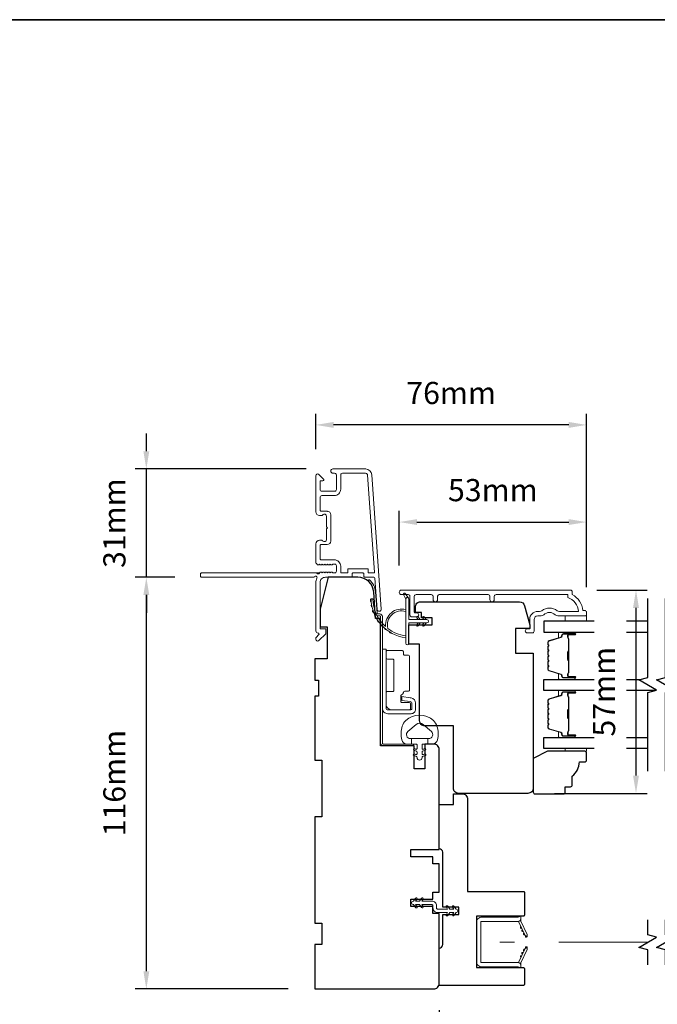
# Model space of a CAD drawing. Extents: x -1566 to 4089, y 1387 to 3930.
# Drawn here: x -201 to -22, y 2628 to 2905 of the extents above; entities that cross this region are included whole.
import ezdxf

# ---------------------------------------------------------------- set-up
doc = ezdxf.new("R2010")
doc.units = 0
doc.header["$LTSCALE"] = 200
doc.header["$MEASUREMENT"] = 0
doc.header["$PDMODE"] = 3
doc.header["$PDSIZE"] = 25
doc.linetypes.add('HIDDEN2', pattern=[0.1875, 0.125, -0.0625])
doc.layers.get('DEFPOINTS').update_dxf_attribs({"color": 2, "linetype": 'CONTINUOUS'})
for name, color, linetype in [('3', 3, 'CONTINUOUS'), ('7', 7, 'CONTINUOUS'), ('Glass', 6, 'CONTINUOUS')]:
    doc.layers.add(name, color=color, linetype=linetype)
for name, color, linetype, lineweight in [('6', 6, 'CONTINUOUS', 5), ('8', 7, 'CONTINUOUS', 35), ('Butal', 9, 'CONTINUOUS', 15), ('Dimensions', 2, 'CONTINUOUS', 25), ('Frame & Sash Cladding', 3, 'CONTINUOUS', 15), ('Hinge', 5, 'CONTINUOUS', 15), ('Jamb Liner', 230, 'CONTINUOUS', 9), ('Nylon Clip', 6, 'CONTINUOUS', 15), ('Retractable Screen Hardware', 200, 'CONTINUOUS', 15), ('Screen', 40, 'HIDDEN2', 9), ('Sill Nose', 140, 'CONTINUOUS', 15), ('Spacer Bar', 1, 'CONTINUOUS', 9), ('Weather-Strip', 6, 'CONTINUOUS', 9), ('Wood', 7, 'CONTINUOUS', 25)]:
    doc.layers.add(name, color=color, linetype=linetype, lineweight=lineweight)
doc.styles.add('style1', font='arial.ttf')
doc.dimstyles.new('LWFRAC$0', dxfattribs={"dimscale": 20, "dimtxt": 2.5, "dimasz": 2, "dimexe": 1.25, "dimexo": 3, "dimgap": 2, "dimtad": 1, "dimtoh": 1, "dimdec": 4, "dimlfac": 0.03937, "dimzin": 4, "dimdsep": 46, "dimlunit": 5, "dimtxsty": 'style1', "dimcen": 0, "dimadec": 0, "dimazin": 0, "dimtfac": 1, "dimtdec": 4, "dimtix": 1, "dimtmove": 0, "dimatfit": 3, "dimfxl": 0, "dimfrac": 2, "dimtzin": 0, "dimarcsym": 0})

# ---------------------------------------------------------------- blocks, each defined once
blk = doc.blocks.new('*D179')
at = {"layer": 'DEFPOINTS', "color": 0}
for p in [(-165.79, 2747.93), (-150.3, 2747.93), (-118.32, 2631.93)]:
    blk.add_point(p, dxfattribs=at)
at = {"layer": 'Dimensions', "color": 0, "lineweight": -2}
for p, q in [((-157.8, 2747.93), (-168.91, 2747.93)), ((-165.79, 2636.93), (-165.79, 2742.93)), ((-125.82, 2631.93), (-168.91, 2631.93))]:
    blk.add_line(p, q, dxfattribs=at)
at = {"layer": 'Dimensions', "color": 0}
for points in [[(-166.62, 2742.93), (-164.96, 2742.93), (-165.79, 2747.93)], [(-166.62, 2636.93), (-164.96, 2636.93), (-165.79, 2631.93)]]:
    blk.add_solid(points, dxfattribs=at)
at = {"layer": 'Dimensions', "color": 0, "insert": (-173.98, 2689.93), "char_height": 6.25, "attachment_point": 5, "rotation": 90, "style": 'style1'}
blk.add_mtext('116mm', dxfattribs=at)
blk = doc.blocks.new('*D180')
at = {"layer": 'DEFPOINTS', "color": 0}
for p in [(-165.79, 2778.44), (-113.25, 2778.44), (-150.3, 2747.93)]:
    blk.add_point(p, dxfattribs=at)
at = {"layer": 'Dimensions', "color": 0, "lineweight": -2}
for p, q in [((-165.79, 2783.44), (-165.79, 2788.44)), ((-120.75, 2778.44), (-168.91, 2778.44)), ((-165.79, 2747.93), (-165.79, 2778.44)), ((-157.8, 2747.93), (-168.91, 2747.93)), ((-165.79, 2742.93), (-165.79, 2737.93))]:
    blk.add_line(p, q, dxfattribs=at)
at = {"layer": 'Dimensions', "color": 0}
for points in [[(-166.62, 2783.44), (-164.96, 2783.44), (-165.79, 2778.44)], [(-166.62, 2742.93), (-164.96, 2742.93), (-165.79, 2747.93)]]:
    blk.add_solid(points, dxfattribs=at)
at = {"layer": 'Dimensions', "color": 0, "insert": (-173.98, 2763.18), "char_height": 6.25, "attachment_point": 5, "rotation": 90, "style": 'style1'}
blk.add_mtext('31mm', dxfattribs=at)
blk = doc.blocks.new('*D181')
at = {"layer": 'DEFPOINTS', "color": 0}
for p in [(-41.82, 2763.48), (-94.57, 2743.72), (-41.82, 2737.68)]:
    blk.add_point(p, dxfattribs=at)
at = {"layer": 'Dimensions', "color": 0, "lineweight": -2}
for p, q in [((-94.57, 2751.22), (-94.57, 2766.61)), ((-41.82, 2745.18), (-41.82, 2766.61)), ((-89.57, 2763.48), (-46.82, 2763.48))]:
    blk.add_line(p, q, dxfattribs=at)
at = {"layer": 'Dimensions', "color": 0}
for points in [[(-89.57, 2764.31), (-89.57, 2762.65), (-94.57, 2763.48)], [(-46.82, 2764.31), (-46.82, 2762.65), (-41.82, 2763.48)]]:
    blk.add_solid(points, dxfattribs=at)
at = {"layer": 'Dimensions', "color": 0, "insert": (-68.2, 2771.67), "char_height": 6.25, "attachment_point": 5, "style": 'style1'}
blk.add_mtext('53mm', dxfattribs=at)
blk = doc.blocks.new('*D182')
at = {"layer": 'DEFPOINTS', "color": 0}
for p in [(-118.05, 2790.85), (-118.05, 2776.54), (-41.82, 2737.68)]:
    blk.add_point(p, dxfattribs=at)
at = {"layer": 'Dimensions', "color": 0, "lineweight": -2}
for p, q in [((-118.05, 2784.04), (-118.05, 2793.98)), ((-41.82, 2745.18), (-41.82, 2793.98)), ((-46.82, 2790.85), (-113.05, 2790.85))]:
    blk.add_line(p, q, dxfattribs=at)
at = {"layer": 'Dimensions', "color": 0}
for points in [[(-113.05, 2791.69), (-113.05, 2790.02), (-118.05, 2790.85)], [(-46.82, 2791.69), (-46.82, 2790.02), (-41.82, 2790.85)]]:
    blk.add_solid(points, dxfattribs=at)
at = {"layer": 'Dimensions', "color": 0, "insert": (-79.94, 2799.04), "char_height": 6.25, "attachment_point": 5, "style": 'style1'}
blk.add_mtext('76mm', dxfattribs=at)
blk = doc.blocks.new('*D183')
at = {"layer": 'DEFPOINTS', "color": 0}
for p in [(-83.32, 2633.43), (-118.32, 2631.93), (-83.32, 2607.23)]:
    blk.add_point(p, dxfattribs=at)
at = {"layer": 'Dimensions', "color": 0, "lineweight": -2}
for p, q in [((-83.32, 2625.93), (-83.32, 2604.1)), ((-118.32, 2624.43), (-118.32, 2604.1)), ((-113.32, 2607.23), (-88.32, 2607.23))]:
    blk.add_line(p, q, dxfattribs=at)
at = {"layer": 'Dimensions', "color": 0}
for points in [[(-113.32, 2608.06), (-113.32, 2606.39), (-118.32, 2607.23)], [(-88.32, 2608.06), (-88.32, 2606.39), (-83.32, 2607.23)]]:
    blk.add_solid(points, dxfattribs=at)
at = {"layer": 'Dimensions', "color": 0, "insert": (-100.82, 2615.42), "char_height": 6.25, "attachment_point": 5, "style": 'style1'}
blk.add_mtext('35mm', dxfattribs=at)
blk = doc.blocks.new('*D188')
at = {"layer": 'DEFPOINTS', "color": 0}
for p in [(-46.37, 2744.31), (-58.32, 2687.03), (-27.88, 2687.03)]:
    blk.add_point(p, dxfattribs=at)
at = {"layer": 'Dimensions', "color": 0, "lineweight": -2}
for p, q in [((-38.87, 2744.31), (-24.75, 2744.31)), ((-27.88, 2739.31), (-27.88, 2692.03)), ((-50.82, 2687.03), (-24.75, 2687.03))]:
    blk.add_line(p, q, dxfattribs=at)
at = {"layer": 'Dimensions', "color": 0}
for points in [[(-28.71, 2739.31), (-27.04, 2739.31), (-27.88, 2744.31)], [(-28.71, 2692.03), (-27.04, 2692.03), (-27.88, 2687.03)]]:
    blk.add_solid(points, dxfattribs=at)
at = {"layer": 'Dimensions', "color": 0, "insert": (-36.06, 2715.67), "char_height": 6.25, "attachment_point": 5, "rotation": 90, "style": 'style1'}
blk.add_mtext('57mm', dxfattribs=at)

msp = doc.modelspace()

# ---------------------------------------------------------------- linework, layer by layer
at = {"layer": '3'}
for p, q in [((-114.85, 2766.54), (-114.75, 2766.54)), ((-114.34, 2756.92), (-114.34, 2756.92)), ((-114.34, 2756.92), (-114.34, 2756.92))]:
    msp.add_line(p, q, dxfattribs=at)
msp.add_arc((-114.35, 2757.67), 0.75, 271, 271.0093, dxfattribs=at)
at = {"layer": '6'}
for points in [[(-41.82, 2737.06), (-41.82, 2735.56), (-47.82, 2735.56), (-47.82, 2737.06)], [(-47.82, 2699.66), (-47.82, 2698.9), (-41.82, 2698.9), (-41.82, 2699.66)]]:
    msp.add_lwpolyline(points, close=True, dxfattribs=at)
msp.add_lwpolyline([(-83.93, 2705.95, 0.124215), (-84.92, 2707.53, 0.4), (-92.72, 2707.53, 0.124215), (-93.72, 2705.95, 0.139845), (-93.86, 2702.11, 0.345454), (-92.38, 2700.94), (-91.11, 2700.94), (-91.11, 2702.47), (-91.11, 2700.94), (-89.8, 2700.94, -0.414214), (-89.54, 2700.69), (-89.54, 2699.67, -0.539651), (-89.86, 2699.45), (-90.29, 2699.64, 1), (-90.47, 2699.23), (-89.68, 2698.89, -0.298996), (-89.54, 2698.68), (-89.54, 2698.16, -0.539651), (-89.86, 2697.95), (-90.29, 2698.13, 1), (-90.47, 2697.73), (-89.68, 2697.39, -0.298996), (-89.54, 2697.18), (-89.54, 2697.1, 1), (-88.11, 2697.1), (-88.11, 2697.18, -0.298996), (-87.97, 2697.39), (-87.18, 2697.73, 1), (-87.35, 2698.13), (-87.78, 2697.95, -0.539651), (-88.11, 2698.16), (-88.11, 2698.68, -0.298996), (-87.97, 2698.89), (-87.18, 2699.23, 1), (-87.35, 2699.64), (-87.78, 2699.45, -0.539651), (-88.11, 2699.67), (-88.11, 2700.69, -0.414214), (-87.85, 2700.94), (-86.54, 2700.94), (-86.54, 2702.47), (-91.11, 2702.47), (-91.39, 2702.47, -0.700208), (-92.13, 2704.49), (-89.8, 2706.44, -0.36397), (-87.84, 2706.44), (-85.52, 2704.49, -0.700208), (-86.25, 2702.47), (-86.54, 2702.47), (-86.54, 2700.94), (-85.26, 2700.94, 0.345454), (-83.78, 2702.11, 0.139845)], format="xyb", close=True, dxfattribs=at)
at = {"layer": '7', "flags": 128}
for points in [[(-24.58, 2693.31), (-24.58, 2715.49), (-22.08, 2716.16), (-27.08, 2719.05), (-24.58, 2719.72), (-24.58, 2741.91)], [(-19.58, 2693.31), (-19.58, 2715.49), (-17.08, 2716.16), (-22.08, 2719.05), (-19.58, 2719.72), (-19.58, 2741.91)]]:
    msp.add_lwpolyline(points, dxfattribs=at)
at = {"layer": '7'}
for points in [[(-24.58, 2638.74), (-24.58, 2642.97), (-27.08, 2643.64), (-22.08, 2646.53), (-24.58, 2647.2), (-24.58, 2651.44)], [(-19.58, 2638.74), (-19.58, 2642.97), (-22.08, 2643.64), (-17.08, 2646.53), (-19.58, 2647.2), (-19.58, 2651.44)]]:
    msp.add_lwpolyline(points, dxfattribs=at)
at = {"layer": '8', "linetype": 'Continuous'}
msp.add_lwpolyline([(-578.51, 2905.03), (175.59, 2905.03), (175.59, 2471.73), (-578.51, 2471.73)], close=True, dxfattribs=at)
at = {"layer": 'Butal'}
for points in [[(-45.27, 2732.46), (-49.44, 2732.46, 0.414214), (-49.69, 2732.21), (-49.69, 2730.88), (-49.08, 2731.07, 0.329751), (-48.82, 2731.43), (-48.82, 2731.55, -0.414214), (-48.31, 2732.06), (-45.02, 2732.06), (-45.02, 2732.21, 0.414214)], [(-45.27, 2719.16), (-49.44, 2719.16, -0.414214), (-49.69, 2719.41), (-49.69, 2720.73), (-49.08, 2720.55, -0.329751), (-48.82, 2720.19), (-48.82, 2720.07, 0.414214), (-48.31, 2719.56), (-45.02, 2719.56), (-45.02, 2719.41, -0.414214)], [(-45.27, 2716.06), (-49.44, 2716.06, 0.414214), (-49.69, 2715.81), (-49.69, 2714.48), (-49.08, 2714.67, 0.329751), (-48.82, 2715.03), (-48.82, 2715.15, -0.414214), (-48.31, 2715.66), (-45.02, 2715.66), (-45.02, 2715.81, 0.414214)], [(-45.27, 2702.76), (-49.44, 2702.76, -0.414214), (-49.69, 2703.01), (-49.69, 2704.33), (-49.08, 2704.15, -0.329751), (-48.82, 2703.79), (-48.82, 2703.67, 0.414214), (-48.31, 2703.16), (-45.02, 2703.16), (-45.02, 2703.01, -0.414214)]]:
    msp.add_lwpolyline(points, format="xyb", close=True, dxfattribs=at)
at = {"layer": 'Frame & Sash Cladding'}
msp.add_lwpolyline([(-104.05, 2778.44), (-113.25, 2778.44, 1), (-113.25, 2777.24), (-112.75, 2777.24, -0.414214), (-112.25, 2776.74), (-112.25, 2772.64, -0.414214), (-112.75, 2772.14), (-116.35, 2772.14, -0.414214), (-116.85, 2772.64), (-116.85, 2774.89, -0.414214), (-116.6, 2775.14), (-116.05, 2775.14, 0.668179), (-115.87, 2775.56), (-117.2, 2776.89, 0.668179), (-118.05, 2776.54), (-118.05, 2766.34, 0.414214), (-117.05, 2765.34), (-116.34, 2765.34, 0.239932), (-116.14, 2765.44, -0.72633), (-115.05, 2765.09), (-115.05, 2762.09), (-114.8, 2761.84), (-115.05, 2761.59), (-115.05, 2758.59, -0.72633), (-116.14, 2758.23, 0.239932), (-116.34, 2758.34), (-117.05, 2758.34, 0.414214), (-118.05, 2757.34), (-118.05, 2752.13, 0.213422), (-117.89, 2751.76), (-117.54, 2751.45, 0.381966), (-117.2, 2751.45), (-116.99, 2751.63), (-116.79, 2751.45, 0.381966), (-116.45, 2751.45), (-116.24, 2751.63), (-116.04, 2751.45, 0.381966), (-115.7, 2751.45), (-115.49, 2751.63), (-115.29, 2751.45, 0.381966), (-114.95, 2751.45), (-114.74, 2751.63), (-114.54, 2751.45, 0.381966), (-114.2, 2751.45), (-113.99, 2751.63), (-113.79, 2751.45, 0.381966), (-113.45, 2751.45), (-113.24, 2751.63), (-112.75, 2751.63, -0.414214), (-112.25, 2751.13), (-112.25, 2749.63, -0.414214), (-112.75, 2749.13), (-113.24, 2749.13), (-113.45, 2749.32, 0.381966), (-113.79, 2749.32), (-113.99, 2749.13), (-114.2, 2749.32, 0.381966), (-114.54, 2749.32), (-114.74, 2749.13), (-114.95, 2749.32, 0.381966), (-115.29, 2749.32), (-115.49, 2749.13), (-115.7, 2749.32, 0.381966), (-116.04, 2749.32), (-116.24, 2749.13), (-116.45, 2749.32, 0.381966), (-116.79, 2749.32), (-117.22, 2748.94, -0.561267), (-117.87, 2749.13), (-150.3, 2749.13, 0.414214), (-150.55, 2748.88), (-150.55, 2748.18, 0.414214), (-150.3, 2747.93), (-118.51, 2747.93, -1.114225), (-117.76, 2747.65, 0.117683), (-118.05, 2746.43), (-118.05, 2732.81, 0.424236), (-117.4, 2732.19, -0.68058), (-117.22, 2731.76), (-117.98, 2730.99, 0.198912), (-118.05, 2730.82), (-118.05, 2730.44, 0.668179), (-117.2, 2730.08), (-115.28, 2732, 0.198912), (-115.2, 2732.18), (-115.2, 2733.19, 0.414214), (-115.45, 2733.44), (-116.85, 2733.44), (-116.85, 2746.43, -0.414214), (-115.35, 2747.93), (-108.1, 2747.93, 0.414214), (-107.85, 2748.18), (-107.85, 2748.89, -0.414214), (-107.6, 2749.14), (-104.79, 2749.14, -0.414214), (-104.54, 2748.89), (-104.54, 2748.18, 0.414214), (-104.29, 2747.93), (-101.68, 2747.93, -0.39391), (-101.43, 2747.7), (-100.81, 2738.89, 1), (-99.62, 2738.98), (-102.26, 2776.76, 0.39391), (-104.05, 2778.44), (-103.95, 2778.44)], format="xyb", dxfattribs=at)
for points in [[(-109.3, 2749.13), (-110.8, 2749.13, -0.414214), (-111.05, 2749.38), (-111.05, 2751.03, 0.414214), (-112.85, 2752.83), (-116.6, 2752.83, -0.414214), (-116.85, 2753.08), (-116.85, 2756.89, -0.414214), (-116.6, 2757.14), (-114.85, 2757.14, 0.414214), (-113.85, 2758.14), (-113.85, 2765.54, 0.414214), (-114.85, 2766.54), (-116.6, 2766.54, -0.414214), (-116.85, 2766.79), (-116.85, 2770.44, -0.414214), (-116.35, 2770.94), (-112.85, 2770.94, 0.414214), (-111.05, 2772.74), (-111.05, 2776.74, -0.414214), (-110.55, 2777.24), (-104.05, 2777.24, -0.39391), (-103.46, 2776.68), (-101.55, 2749.4, -0.434812), (-101.8, 2749.14), (-103.09, 2749.14, -0.414214), (-103.34, 2749.39), (-103.34, 2750.09, 0.414214), (-103.59, 2750.34), (-108.8, 2750.34, 0.414214), (-109.05, 2750.09), (-109.05, 2749.38, -0.414214)], [(-67.79, 2741.66), (-67.79, 2742.56, -0.414215), (-67.29, 2743.06), (-47.07, 2743.06), (-47.07, 2742.27, -0.283226), (-44.05, 2738.31), (-49.46, 2738.31, -0.165436), (-50.07, 2738.51, 0.340182), (-54.43, 2738.51, -0.165436), (-55.04, 2738.31), (-55.57, 2738.31, 0.414214), (-57.82, 2736.06), (-57.82, 2733.36), (-58.52, 2733.36, 1), (-58.52, 2732.26), (-57.07, 2732.26, 0.414214), (-56.57, 2732.76), (-56.57, 2736.06, -0.414214), (-55.57, 2737.06), (-54.58, 2737.06, 0.196124), (-53.88, 2737.34, -0.40794), (-50.62, 2737.34, 0.196124), (-49.92, 2737.06), (-42.07, 2737.06, 0.414214), (-41.82, 2737.31), (-41.82, 2738.06, 0.414214), (-42.32, 2738.56), (-42.82, 2738.56, 0.238125), (-45.82, 2743.06), (-45.82, 2743.76, 0.414214), (-46.37, 2744.31), (-93.95, 2744.31, 1), (-93.95, 2743.06), (-92.07, 2743.06, -0.415215), (-91.57, 2742.56), (-91.57, 2737.31, 0.415909), (-91.02, 2736.76), (-89.62, 2736.76, 1), (-89.62, 2737.86), (-90.12, 2737.86, -0.414213), (-90.32, 2738.06), (-90.32, 2742.56, -0.414214), (-89.82, 2743.06), (-85.53, 2743.06, -0.415216), (-85.03, 2742.56), (-85.03, 2741.66, 1), (-83.78, 2741.66), (-83.78, 2742.56, -0.414213), (-83.28, 2743.06), (-69.53, 2743.06, -0.414212), (-69.03, 2742.56), (-69.03, 2741.66, 1)]]:
    msp.add_lwpolyline(points, format="xyb", close=True, dxfattribs=at)
at = {"layer": 'Glass', "color": 1}
for points in [[(-39.69, 2735.56), (-53.83, 2735.56), (-53.83, 2732.46), (-39.69, 2732.46)], [(-24.58, 2735.56), (-30.54, 2735.56)], [(-30.54, 2732.46), (-24.58, 2732.46)], [(-39.69, 2716.06), (-53.83, 2716.06), (-53.83, 2719.16), (-39.69, 2719.16)], [(-30.54, 2719.16), (-26.68, 2719.16)], [(-22.47, 2716.06), (-30.54, 2716.06)], [(-39.69, 2699.66), (-53.83, 2699.66), (-53.83, 2702.76), (-39.69, 2702.76)], [(-30.54, 2702.76), (-24.58, 2702.76)], [(-24.58, 2699.66), (-30.54, 2699.66)]]:
    msp.add_lwpolyline(points, dxfattribs=at)
at = {"layer": 'Hinge', "color": 150, "linetype": 'Continuous'}
for points in [[(-99.32, 2711.05, 0.414214), (-97.75, 2709.47), (-96.78, 2709.47), (-95.77, 2709.47), (-94.75, 2709.47), (-91.22, 2709.47, 0.414214), (-89.95, 2710.74), (-89.95, 2712.49, 0.372717), (-91.19, 2713.92), (-91.5, 2713.97), (-93.79, 2714.3), (-93.79, 2713.23), (-91.5, 2712.9), (-91.34, 2712.87, -0.372717), (-91.02, 2712.5), (-91.02, 2710.92, -0.414214), (-91.4, 2710.54), (-96.61, 2710.54), (-96.78, 2710.54), (-97.75, 2710.54, -0.414214), (-98.26, 2711.05), (-98.26, 2712.19), (-98.26, 2715.34), (-98.26, 2717.49), (-98.26, 2727.71), (-99.32, 2727.71), (-99.32, 2717.49), (-99.32, 2715.01), (-99.32, 2711.05)], [(-98.26, 2712.19, 0.414214), (-96.61, 2710.54), (-91.75, 2710.54, 0.414214), (-91.37, 2710.92), (-91.37, 2712.24, 0.414214), (-91.75, 2712.62), (-93.76, 2712.62, -0.414214), (-94.14, 2713.01), (-94.14, 2714.61), (-93.5, 2715.21, 0.184347), (-93.38, 2715.45, -0.38822), (-93, 2715.8), (-92.06, 2715.8, 0.414214), (-91.68, 2716.18), (-91.68, 2720.88), (-91.68, 2725.3), (-91.68, 2725.58, 0.414214), (-92.06, 2725.96), (-93, 2725.96, -0.414214), (-93.38, 2726.34), (-93.38, 2726.9, 0.414214), (-93.76, 2727.28), (-97.88, 2727.28, 0.414214), (-98.26, 2726.9), (-98.26, 2725.25, 0.414214), (-97.88, 2724.87), (-96.43, 2724.87, -0.414214), (-96.05, 2724.49), (-96.05, 2716.1, -0.414214), (-96.43, 2715.72), (-98.01, 2715.72, 0.414214), (-98.26, 2715.47), (-98.26, 2712.19)]]:
    msp.add_lwpolyline(points, format="xyb", dxfattribs=at)
at = {"layer": 'Jamb Liner'}
msp.add_lwpolyline([(-100.57, 2737.58, -0.39391), (-100.82, 2737.82), (-101.24, 2743.78, 0.19617), (-102.91, 2747.17, 1), (-103.24, 2746.8, -0.19617), (-101.74, 2743.75), (-101.32, 2737.78, 0.39391), (-100.57, 2737.08), (-100.07, 2737.08, -0.414214), (-99.82, 2736.83), (-99.82, 2701.18, 0.414214), (-99.07, 2700.43), (-90.82, 2700.43, 1), (-90.82, 2700.93), (-99.07, 2700.93, -0.414214), (-99.32, 2701.18), (-99.32, 2736.83, 0.414214), (-100.07, 2737.58)], format="xyb", close=True, dxfattribs=at)
at = {"layer": 'Nylon Clip'}
msp.add_lwpolyline([(-89.58, 2655.17), (-89.94, 2655.68), (-88.83, 2655.68), (-88.27, 2654.87, 1), (-87.85, 2655.17), (-88.21, 2655.68), (-85.37, 2655.68, -0.414214), (-85.07, 2655.38), (-85.07, 2654.74, 0.414214), (-83.76, 2653.43), (-80.93, 2653.43), (-81.29, 2652.92, 1), (-80.87, 2652.62), (-80.3, 2653.43), (-79.2, 2653.43), (-79.56, 2652.92, 1), (-79.14, 2652.62), (-78.57, 2653.43), (-78.56, 2653.43, 1), (-78.56, 2654.44), (-78.57, 2654.44), (-79.14, 2655.26, 1), (-79.56, 2654.96), (-79.2, 2654.44), (-80.3, 2654.44), (-80.87, 2655.26, 1), (-81.29, 2654.96), (-80.93, 2654.44), (-83.76, 2654.44, -0.414214), (-84.06, 2654.74), (-84.06, 2655.38, 0.414214), (-85.37, 2656.69), (-88.21, 2656.69), (-87.85, 2657.21, 1), (-88.27, 2657.51), (-88.83, 2656.69), (-89.94, 2656.69), (-89.58, 2657.21, 1), (-90, 2657.51), (-90.57, 2656.69), (-90.57, 2656.69, 1), (-90.57, 2655.68), (-90.57, 2655.68), (-90, 2654.87, 1), (-89.58, 2655.17)], format="xyb", dxfattribs=at)
at = {"layer": 'Retractable Screen Hardware'}
for p, q in [((-59.29, 2647.34), (-59.28, 2647.34)), ((-59.28, 2647.31), (-59.26, 2647.31)), ((-59.08, 2646.93), (-59.08, 2646.93)), ((-58.57, 2646.93), (-58.56, 2646.93)), ((-59.41, 2642.72), (-59.4, 2642.72))]:
    msp.add_line(p, q, dxfattribs=at)
for points in [[(-71.62, 2650.71, -0.414214), (-71.37, 2650.96), (-61.08, 2650.96, 0.414214), (-60.32, 2651.72), (-60.32, 2652.43), (-61.07, 2652.16), (-71.32, 2652.16, 0.414214), (-72.82, 2650.66), (-72.82, 2639.65, 0.414214), (-71.32, 2638.15), (-61.07, 2638.15), (-60.32, 2637.88), (-60.32, 2638.6, 0.414214), (-61.07, 2639.35), (-71.37, 2639.35, -0.414214), (-71.62, 2639.6)], [(-61.13, 2650.96, -0.266362), (-60.89, 2650.79), (-59.12, 2646.99, 1), (-58.53, 2647.27), (-60.29, 2651.04, -0.169743), (-60.34, 2651.54, -0.364025)], [(-60.29, 2649.48, 1), (-60.08, 2649.03)], [(-59.87, 2648.57, 1), (-59.66, 2648.12)], [(-59.11, 2646.98), (-58.99, 2646.64, 0.826973), (-58.5, 2646.73), (-58.5, 2647.12, -0.776206)], [(-60.89, 2639.53, -0.266362), (-61.13, 2639.36, -0.364025), (-60.34, 2638.77, -0.169743), (-60.29, 2639.27), (-58.53, 2643.05, 1), (-59.12, 2643.32)], [(-60.08, 2641.29, 1), (-60.29, 2640.83)], [(-59.66, 2642.19, 1), (-59.87, 2641.74)], [(-59.23, 2643.1, 1), (-59.44, 2642.64)], [(-58.5, 2643.19), (-58.5, 2643.59, 0.826973), (-58.99, 2643.67), (-59.11, 2643.34, -0.776206)]]:
    msp.add_lwpolyline(points, format="xyb", close=True, dxfattribs=at)
msp.add_lwpolyline([(-59.23, 2647.22), (-59.44, 2647.67, 1), (-59.23, 2647.22)], format="xyb", dxfattribs=at)
at = {"layer": 'Screen'}
msp.add_line((-24.58, 2645.09), (-66.23, 2645.09), dxfattribs=at)
at = {"layer": 'Sill Nose'}
for p in [(-117.87, 2749.13), (-116.99, 2749.13)]:
    msp.add_line(p, (-117.76, 2749.13), dxfattribs=at)
msp.add_arc((-117.38, 2749.24), 0.4, 194.5941, 262.3811, dxfattribs=at)
at = {"layer": 'Spacer Bar'}
for points in [[(-52.69, 2726.99, -0.226277), (-52.65, 2727.09), (-52.56, 2727.16, 0.476976), (-52.56, 2727.35), (-52.65, 2727.42, -0.226277), (-52.69, 2727.52), (-52.69, 2728.44, -0.226277), (-52.65, 2728.53), (-52.56, 2728.6, 0.476976), (-52.56, 2728.8), (-52.65, 2728.87, -0.226277), (-52.69, 2728.97), (-52.69, 2729.59, -0.329751), (-52.34, 2730.07), (-49.08, 2731.07, 0.329751), (-48.81, 2731.44), (-48.81, 2731.56, -0.414214), (-48.31, 2732.06), (-45.02, 2732.06, -1), (-45.02, 2731.67), (-46.88, 2731.67, 0.414214), (-47.03, 2731.52), (-47.03, 2731.01), (-47.14, 2731.01), (-47.14, 2731.49, -0.414214), (-46.84, 2731.79), (-45.02, 2731.79, 1), (-45.02, 2731.94), (-48.31, 2731.94, 0.414214), (-48.69, 2731.56), (-48.69, 2731.44, -0.329751), (-49.05, 2730.96), (-52.31, 2729.96, 0.329751), (-52.58, 2729.59), (-52.58, 2728.97, 0.226277), (-52.58, 2728.96), (-52.49, 2728.89, -0.476976), (-52.49, 2728.51), (-52.58, 2728.45, 0.226277), (-52.58, 2728.44), (-52.58, 2727.52, 0.226277), (-52.58, 2727.51), (-52.49, 2727.44, -0.476976), (-52.49, 2727.07), (-52.58, 2727, 0.226277), (-52.58, 2726.99), (-52.58, 2726.07, 0.256633), (-52.58, 2726.06), (-52.49, 2725.99, -0.476976), (-52.49, 2725.62), (-52.58, 2725.55, 0.226277), (-52.58, 2725.54), (-52.58, 2724.63, 0.256633), (-52.58, 2724.62), (-52.49, 2724.55, -0.476976), (-52.49, 2724.17), (-52.58, 2724.1, 0.226277), (-52.58, 2724.09), (-52.58, 2723.18, 0.256633), (-52.58, 2723.17), (-52.49, 2723.1, -0.476976), (-52.49, 2722.72), (-52.58, 2722.65, 0.226277), (-52.58, 2722.64), (-52.58, 2722.02, 0.329751), (-52.31, 2721.65), (-49.05, 2720.65, -0.329751), (-48.69, 2720.18), (-48.69, 2720.06, 0.414214), (-48.31, 2719.67), (-45.02, 2719.67, 1), (-45.02, 2719.82), (-46.84, 2719.82, -0.414214), (-47.14, 2720.12), (-47.14, 2720.6), (-47.03, 2720.6), (-47.03, 2720.09, 0.414214), (-46.88, 2719.94), (-45.02, 2719.94, -1), (-45.02, 2719.56), (-48.31, 2719.56, -0.414214), (-48.81, 2720.06), (-48.81, 2720.18, 0.329751), (-49.08, 2720.55), (-52.34, 2721.54, -0.329751), (-52.69, 2722.02), (-52.69, 2722.64, -0.226277), (-52.65, 2722.74), (-52.56, 2722.81, 0.476976), (-52.56, 2723.01), (-52.65, 2723.08, -0.226277), (-52.69, 2723.18), (-52.69, 2724.09, -0.226277), (-52.65, 2724.19), (-52.56, 2724.26, 0.476976), (-52.56, 2724.46), (-52.65, 2724.53, -0.226277), (-52.69, 2724.63), (-52.69, 2725.54, -0.226277), (-52.65, 2725.64), (-52.56, 2725.71, 0.476976), (-52.56, 2725.91), (-52.65, 2725.97, -0.226277), (-52.69, 2726.07)], [(-46.98, 2731.46), (-46.98, 2730.82, 0.22907), (-46.91, 2730.66, -0.224481), (-46.84, 2730.53), (-46.84, 2727.25, -0.28964), (-46.94, 2727.08, 0.272736), (-47.09, 2726.86), (-47.09, 2724.75, 0.272736), (-46.94, 2724.53, -0.28964), (-46.84, 2724.37), (-46.84, 2721.09, -0.224481), (-46.91, 2720.95, 0.22907), (-46.98, 2720.79), (-46.98, 2720.16), (-47.03, 2720.16), (-47.03, 2720.79, -0.228585), (-46.94, 2720.99, 0.224481), (-46.89, 2721.09), (-46.89, 2724.37, 0.28964), (-46.96, 2724.48, -0.274141), (-47.14, 2724.75), (-47.14, 2726.86, -0.274141), (-46.96, 2727.13, 0.28964), (-46.89, 2727.25), (-46.89, 2730.53, 0.224481), (-46.94, 2730.62, -0.228585), (-47.03, 2730.82), (-47.03, 2731.46)], [(-52.69, 2710.59, -0.226277), (-52.65, 2710.69), (-52.56, 2710.76, 0.476976), (-52.56, 2710.96), (-52.65, 2711.02, -0.226277), (-52.69, 2711.12), (-52.69, 2712.04, -0.226277), (-52.65, 2712.14), (-52.56, 2712.21, 0.476976), (-52.56, 2712.4), (-52.65, 2712.47, -0.226277), (-52.69, 2712.57), (-52.69, 2713.2, -0.329751), (-52.34, 2713.67), (-49.08, 2714.67, 0.329751), (-48.81, 2715.04), (-48.81, 2715.16, -0.414214), (-48.31, 2715.66), (-45.02, 2715.66, -1), (-45.02, 2715.28), (-46.88, 2715.28, 0.414214), (-47.03, 2715.13), (-47.03, 2714.61), (-47.14, 2714.61), (-47.14, 2715.09, -0.414214), (-46.84, 2715.39), (-45.02, 2715.39, 1), (-45.02, 2715.54), (-48.31, 2715.54, 0.414214), (-48.69, 2715.16), (-48.69, 2715.04, -0.329751), (-49.05, 2714.56), (-52.31, 2713.56, 0.329751), (-52.58, 2713.2), (-52.58, 2712.57, 0.226277), (-52.58, 2712.56), (-52.49, 2712.49, -0.476976), (-52.49, 2712.12), (-52.58, 2712.05, 0.226277), (-52.58, 2712.04), (-52.58, 2711.12, 0.226277), (-52.58, 2711.11), (-52.49, 2711.04, -0.476976), (-52.49, 2710.67), (-52.58, 2710.6, 0.226277), (-52.58, 2710.59), (-52.58, 2709.68, 0.256633), (-52.58, 2709.67), (-52.49, 2709.6, -0.476976), (-52.49, 2709.22), (-52.58, 2709.15, 0.226277), (-52.58, 2709.14), (-52.58, 2708.23, 0.256633), (-52.58, 2708.22), (-52.49, 2708.15, -0.476976), (-52.49, 2707.77), (-52.58, 2707.7, 0.226277), (-52.58, 2707.69), (-52.58, 2706.78, 0.256633), (-52.58, 2706.77), (-52.49, 2706.7, -0.476976), (-52.49, 2706.33), (-52.58, 2706.26, 0.226277), (-52.58, 2706.25), (-52.58, 2705.62, 0.329751), (-52.31, 2705.25), (-49.05, 2704.26, -0.329751), (-48.69, 2703.78), (-48.69, 2703.66, 0.414214), (-48.31, 2703.27), (-45.02, 2703.27, 1), (-45.02, 2703.43), (-46.84, 2703.43, -0.414214), (-47.14, 2703.73), (-47.14, 2704.2), (-47.03, 2704.2), (-47.03, 2703.69, 0.414214), (-46.88, 2703.54), (-45.02, 2703.54, -1), (-45.02, 2703.16), (-48.31, 2703.16, -0.414214), (-48.81, 2703.66), (-48.81, 2703.78, 0.329751), (-49.08, 2704.15), (-52.34, 2705.14, -0.329751), (-52.69, 2705.62), (-52.69, 2706.25, -0.226277), (-52.65, 2706.35), (-52.56, 2706.41, 0.476976), (-52.56, 2706.61), (-52.65, 2706.68, -0.226277), (-52.69, 2706.78), (-52.69, 2707.69, -0.226277), (-52.65, 2707.79), (-52.56, 2707.86, 0.476976), (-52.56, 2708.06), (-52.65, 2708.13, -0.226277), (-52.69, 2708.23), (-52.69, 2709.14, -0.226277), (-52.65, 2709.24), (-52.56, 2709.31, 0.476976), (-52.56, 2709.51), (-52.65, 2709.58, -0.226277), (-52.69, 2709.68)], [(-46.98, 2715.06), (-46.98, 2714.43, 0.22907), (-46.91, 2714.27, -0.224481), (-46.84, 2714.13), (-46.84, 2710.85, -0.28964), (-46.94, 2710.69, 0.272736), (-47.09, 2710.46), (-47.09, 2708.35, 0.272736), (-46.94, 2708.13, -0.28964), (-46.84, 2707.97), (-46.84, 2704.69, -0.224481), (-46.91, 2704.55, 0.22907), (-46.98, 2704.39), (-46.98, 2703.76), (-47.03, 2703.76), (-47.03, 2704.39, -0.228585), (-46.94, 2704.59, 0.224481), (-46.89, 2704.69), (-46.89, 2707.97, 0.28964), (-46.96, 2708.08, -0.274141), (-47.14, 2708.35), (-47.14, 2710.46, -0.274141), (-46.96, 2710.73, 0.28964), (-46.89, 2710.85), (-46.89, 2714.13, 0.224481), (-46.94, 2714.23, -0.228585), (-47.03, 2714.43), (-47.03, 2715.06)]]:
    msp.add_lwpolyline(points, format="xyb", close=True, dxfattribs=at)
for points in [[(-46.89, 2727.24, 0.001885), (-46.89, 2727.25), (-46.89, 2730.53, 0.224481), (-46.94, 2730.62, -0.228585), (-47.03, 2730.82), (-47.03, 2731.46), (-46.98, 2731.46), (-46.98, 2730.82, 0.22907), (-46.91, 2730.66, -0.224481), (-46.84, 2730.53), (-46.84, 2727.25, 0.214245), (-46.82, 2727.21, -0.214245), (-46.76, 2727.08), (-46.76, 2724.54, -0.214245), (-46.82, 2724.4, 0.214245), (-46.84, 2724.37), (-46.84, 2721.09, -0.224481), (-46.91, 2720.95, 0.22907), (-46.98, 2720.79), (-46.98, 2720.16), (-47.03, 2720.16), (-47.03, 2720.79, -0.228585), (-46.94, 2720.99, 0.224481), (-46.89, 2721.09), (-46.89, 2724.37, -0.214245), (-46.86, 2724.44, 0.214245), (-46.81, 2724.54), (-46.81, 2727.08, 0.214245), (-46.86, 2727.17, -0.214245), (-46.89, 2727.25)], [(-46.89, 2710.85, 0.001885), (-46.89, 2710.85), (-46.89, 2714.13, 0.224481), (-46.94, 2714.23, -0.228585), (-47.03, 2714.43), (-47.03, 2715.06), (-46.98, 2715.06), (-46.98, 2714.43, 0.22907), (-46.91, 2714.27, -0.224481), (-46.84, 2714.13), (-46.84, 2710.85, 0.214245), (-46.82, 2710.81, -0.214245), (-46.76, 2710.68), (-46.76, 2708.14, -0.214245), (-46.82, 2708.01, 0.214245), (-46.84, 2707.97), (-46.84, 2704.69, -0.224481), (-46.91, 2704.55, 0.22907), (-46.98, 2704.39), (-46.98, 2703.76), (-47.03, 2703.76), (-47.03, 2704.39, -0.228585), (-46.94, 2704.59, 0.224481), (-46.89, 2704.69), (-46.89, 2707.97, -0.214245), (-46.86, 2708.04, 0.214245), (-46.81, 2708.14), (-46.81, 2710.68, 0.214245), (-46.86, 2710.77, -0.214245), (-46.89, 2710.85)]]:
    msp.add_lwpolyline(points, format="xyb", dxfattribs=at)
at = {"layer": 'Weather-Strip'}
for points in [[(-102.47, 2741.04, -0.017679), (-102.51, 2741.83, 0.455609)], [(-97.77, 2733.48, -0.171884), (-97.79, 2733.51, -0.583171), (-92.72, 2738.29), (-92.72, 2738.81, 0.519556), (-98.39, 2734.11, -0.678594), (-98.47, 2734.07, -0.207743), (-102.01, 2741.84, 0.408958), (-102.06, 2741.89), (-102.46, 2741.89, 0.419299), (-102.51, 2741.83, 0.372378), (-92.72, 2730.9), (-92.72, 2731.41, -0.12941)], [(-92.72, 2741.8), (-93.32, 2743.03, -1), (-92.78, 2743.29), (-91.91, 2742.05, 0.732951)], [(-86.77, 2735.08), (-91.82, 2735.08), (-91.82, 2729.34, -1), (-92.72, 2729.34), (-92.72, 2741.8, -1), (-91.82, 2741.8), (-91.82, 2735.98), (-86.77, 2735.98, -1)], [(-102.23, 2739.5, -0.017638), (-102.38, 2740.28, 0.446077)], [(-101.77, 2738.01, -0.017587), (-102.03, 2738.75, 0.436338)], [(-101.11, 2736.59, -0.017526), (-101.47, 2737.29, 0.426583)], [(-100.26, 2735.28, -0.017456), (-100.71, 2735.92, 0.416994)], [(-89.63, 2736.52), (-89.25, 2735.98), (-88.62, 2735.98), (-89.21, 2736.81, 1)], [(-87.98, 2736.52), (-87.6, 2735.98), (-86.97, 2735.98), (-87.56, 2736.81, 1)], [(-99.23, 2734.1, -0.01738), (-99.76, 2734.67, 0.407743)], [(-98.05, 2733.07, -0.017298), (-98.65, 2733.56, 0.39899)], [(-89.63, 2734.53), (-89.25, 2735.08), (-88.62, 2735.08), (-89.21, 2734.24, -1)], [(-87.98, 2734.53), (-87.6, 2735.08), (-86.97, 2735.08), (-87.56, 2734.24, -1)], [(-96.74, 2732.22, -0.017215), (-97.4, 2732.62, 0.390882)]]:
    msp.add_lwpolyline(points, format="xyb", close=True, dxfattribs=at)
at = {"layer": 'Wood'}
for points in [[(-83.32, 2659.18), (-83.32, 2667.18), (-85.07, 2667.18), (-85.07, 2669.18), (-91.32, 2669.18), (-91.32, 2671.18), (-83.32, 2671.18), (-83.32, 2699.43, 0.414214), (-84.82, 2700.93), (-87.32, 2700.93), (-87.32, 2693.93), (-90.32, 2693.93), (-90.32, 2698.25), (-90.32, 2698.25), (-90.32, 2700.43), (-99.82, 2700.43), (-99.82, 2736.32), (-101.21, 2736.32), (-101.73, 2743.75, 0.39391), (-106.22, 2747.93), (-114.57, 2747.93), (-116.82, 2738.93), (-116.82, 2733.93), (-114.82, 2733.93), (-114.82, 2724.93), (-118.32, 2724.93), (-118.32, 2718.93), (-117.32, 2718.93), (-117.32, 2714.43), (-118.32, 2714.43), (-118.32, 2696.43), (-116.32, 2696.43), (-116.32, 2680.43), (-118.32, 2680.43), (-118.32, 2650.43), (-116.32, 2650.43), (-116.32, 2644.43), (-118.32, 2644.43), (-118.32, 2631.93), (-84.82, 2631.93, 0.414214), (-83.32, 2633.43), (-83.32, 2653.18), (-85.07, 2653.18), (-85.07, 2655.18), (-91.32, 2655.18), (-91.32, 2657.18), (-85.07, 2657.18), (-85.07, 2659.18)], [(-47.82, 2687.4), (-47.82, 2688.9), (-46.32, 2688.9, 0.414214), (-45.82, 2689.4), (-45.82, 2691.9, 0.236068), (-43.82, 2695.9), (-42.32, 2695.9, 0.414214), (-41.82, 2696.4), (-41.82, 2698.4, 0.414214), (-42.32, 2698.9), (-52.82, 2698.9), (-56.82, 2696.9), (-56.82, 2687.4, 0.414214), (-56.32, 2686.9), (-48.32, 2686.9, 0.414214)], [(-59.32, 2652.68, -0.414214), (-59.57, 2652.43), (-72.82, 2652.43), (-72.82, 2637.93), (-59.57, 2637.93, -0.414214), (-59.32, 2637.68), (-59.32, 2633.18, -0.414214), (-59.57, 2632.93), (-83.32, 2632.93), (-83.32, 2643.43, 0.414214), (-82.32, 2644.43), (-82.32, 2652.93), (-77.82, 2652.93), (-77.82, 2654.93), (-82.32, 2654.93), (-82.32, 2670.43, 0.414214), (-83.32, 2671.43), (-83.32, 2683.93), (-79.32, 2683.93), (-79.32, 2686.93), (-76.82, 2686.93, -0.414214), (-75.32, 2685.43), (-75.32, 2659.43), (-59.57, 2659.43, -0.414214), (-59.32, 2659.18)]]:
    msp.add_lwpolyline(points, format="xyb", close=True, dxfattribs=at)
msp.add_lwpolyline([(-85.32, 2736.53), (-88.32, 2736.53), (-88.32, 2738.03), (-90.02, 2738.03), (-90.02, 2739.53, -0.414214), (-88.52, 2741.03), (-60.71, 2741.03, -0.339454), (-59.26, 2739.92), (-57.82, 2734.53), (-57.82, 2733.53), (-59.82, 2733.53), (-61.82, 2733.53), (-61.82, 2726.54), (-56.82, 2726.54), (-56.82, 2688.53, -0.414214), (-58.32, 2687.03), (-77.82, 2687.03, -0.414214), (-79.32, 2688.53), (-79.32, 2706.03), (-87.32, 2706.03, -0.414214), (-88.82, 2707.53), (-88.82, 2729.03), (-91.82, 2729.03), (-91.82, 2734.53), (-85.32, 2734.53), (-85.32, 2736.53), (-85.32, 2736.53)], format="xyb", dxfattribs=at)

# ---------------------------------------------------------------- dimensions: what is measured, and where the dimension line sits
at = {"layer": 'Dimensions'}
for base, p1, p2, picture, middle in [((-118.05, 2790.85), (-41.82, 2737.68), (-118.05, 2776.54), '*D182', (-79.94, 2799.04)), ((-41.82, 2763.48), (-94.57, 2743.72), (-41.82, 2737.68), '*D181', (-68.2, 2771.67)), ((-83.32, 2607.23), (-118.32, 2631.93), (-83.32, 2633.43), '*D183', (-100.82, 2615.42))]:
    dim = msp.add_linear_dim(base=base, p1=p1, p2=p2, dimstyle='LWFRAC$0', override={"dimscale": 2.5, "dimdec": 0, "dimlfac": 1, "dimlunit": 2, "dimpost": 'mm', "dimtdec": 0}, dxfattribs=at)
    dim.commit()
    dim.dimension.update_dxf_attribs({"geometry": picture, "text_midpoint": middle})
for base, p1, p2, picture, middle in [((-165.79, 2778.44), (-150.3, 2747.93), (-113.25, 2778.44), '*D180', (-173.98, 2763.18)), ((-165.79, 2747.93), (-118.32, 2631.93), (-150.3, 2747.93), '*D179', (-173.98, 2689.93)), ((-27.88, 2687.03), (-46.37, 2744.31), (-58.32, 2687.03), '*D188', (-36.06, 2715.67))]:
    dim = msp.add_linear_dim(base=base, p1=p1, p2=p2, angle=90, dimstyle='LWFRAC$0', override={"dimscale": 2.5, "dimdec": 0, "dimlfac": 1, "dimlunit": 2, "dimpost": 'mm', "dimtdec": 0}, dxfattribs=at)
    dim.commit()
    dim.dimension.update_dxf_attribs({"geometry": picture, "text_midpoint": middle})

doc.saveas('drawing.dxf')
